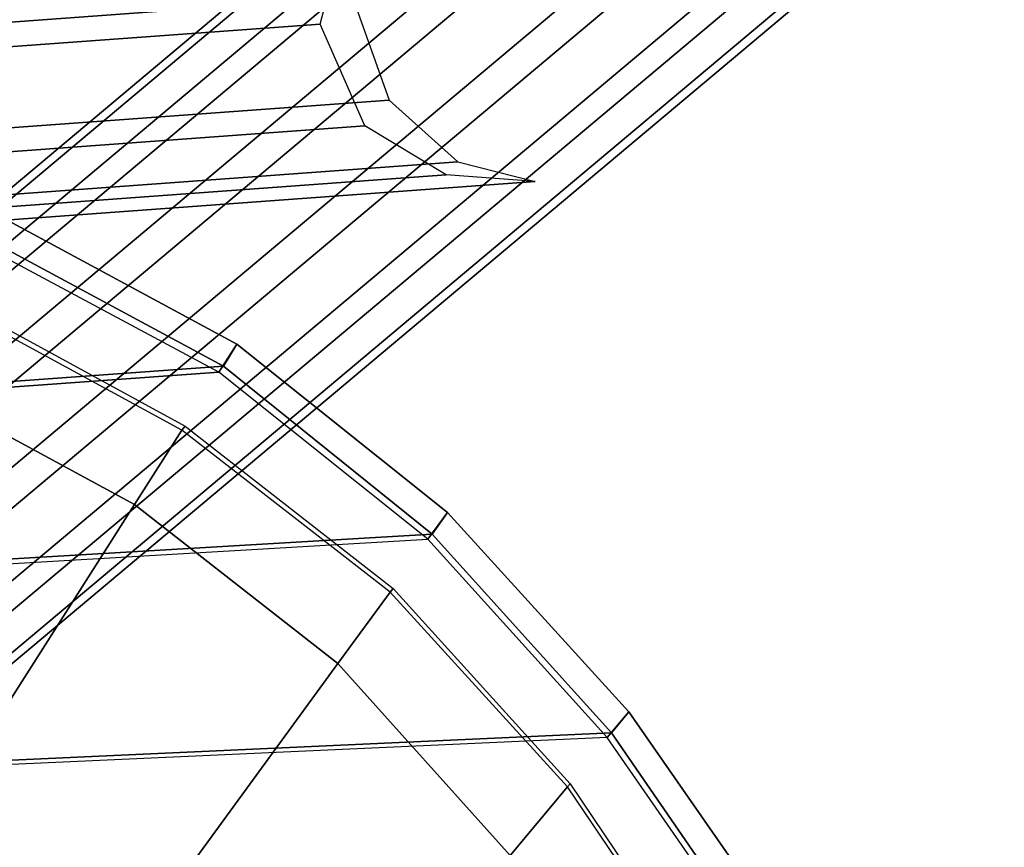
# Model space of a CAD drawing. Units: inches. Extents: x -9.5 to 9.9, y -10.6 to 10.6.
# Drawn here: x 7.2 to 9.2, y 7.1 to 8.8 of the extents above; entities that cross this region are included whole.
import ezdxf

# ---------------------------------------------------------------- set-up
doc = ezdxf.new("R2010")
doc.units = ezdxf.units.IN
doc.header["$MEASUREMENT"] = 0
for name, color, linetype in [('SEAT-BASE', 5, 'Continuous'), ('SEAT-CUSHION', 5, 'Continuous'), ('SEAT-SEAT', 5, 'Continuous'), ('SEAT-SEATEDGE', 5, 'Continuous')]:
    doc.layers.add(name, color=color, linetype=linetype)

msp = doc.modelspace()

# ---------------------------------------------------------------- linework, layer by layer
at = {"layer": 'SEAT-BASE'}
for points in [[(6.5583, 7.8925, 24.5616), (8.6443, 9.6432, 0.8336), (8.8318, 9.6935, 0.8336), (6.7458, 7.9427, 24.5616)], [(9.0193, 9.6432, 0.8336), (6.9333, 7.8925, 24.5616), (6.7458, 7.9427, 24.5616), (8.8318, 9.6935, 0.8336)], [(6.4211, 7.7552, 24.5616), (8.507, 9.506, 0.8336), (8.6443, 9.6432, 0.8336), (6.5583, 7.8925, 24.5616)], [(9.1565, 9.506, 0.8336), (7.0706, 7.7552, 24.5616), (6.9333, 7.8925, 24.5616), (9.0193, 9.6432, 0.8336)], [(6.3708, 7.5677, 24.5616), (8.4568, 9.3185, 0.8336), (8.507, 9.506, 0.8336), (6.4211, 7.7552, 24.5616)], [(9.2068, 9.3185, 0.8336), (7.1208, 7.5677, 24.5616), (7.0706, 7.7552, 24.5616), (9.1565, 9.506, 0.8336)], [(6.4211, 7.3802, 24.5616), (8.507, 9.131, 0.8336), (8.4568, 9.3185, 0.8336), (6.3708, 7.5677, 24.5616)], [(9.1565, 9.131, 0.8336), (7.0706, 7.3802, 24.5616), (7.1208, 7.5677, 24.5616), (9.2068, 9.3185, 0.8336)], [(-7.4845, 8.0426, 7.6994), (8.2029, 9.1866, 7.7028), (8.052, 9.1471, 7.5323), (-7.3412, 8.0218, 7.5267)], [(8.2029, 9.1866, 7.7028), (-7.4845, 8.0426, 7.6994), (-7.288, 8.0115, 7.8576), (8.0277, 9.1255, 7.8632)], [(-7.3412, 8.0218, 7.5267), (8.052, 9.1471, 7.5323), (7.9308, 9.0224, 7.3816), (-7.2149, 7.9119, 7.3773)], [(6.5583, 7.243, 24.5616), (8.6443, 8.9937, 0.8336), (8.507, 9.131, 0.8336), (6.4211, 7.3802, 24.5616)], [(9.0193, 8.9937, 0.8336), (6.9333, 7.243, 24.5616), (7.0706, 7.3802, 24.5616), (9.1565, 9.131, 0.8336)], [(8.0277, 9.1255, 7.8632), (-7.288, 8.0115, 7.8576), (-7.107, 7.8978, 7.9933), (7.8809, 8.9841, 7.9977)], [(-7.2149, 7.9119, 7.3773), (7.9308, 9.0224, 7.3816), (7.8874, 8.8137, 7.3035), (-7.1488, 7.7135, 7.3033)], [(6.7458, 7.1927, 24.5616), (8.8318, 8.9435, 0.8336), (8.6443, 8.9937, 0.8336), (6.5583, 7.243, 24.5616)], [(8.8318, 8.9435, 0.8336), (6.7458, 7.1927, 24.5616), (6.9333, 7.243, 24.5616), (9.0193, 8.9937, 0.8336)], [(7.8809, 8.9841, 7.9977), (-7.107, 7.8978, 7.9933), (-7.0045, 7.6805, 8.052), (7.8216, 8.7585, 8.0518)], [(-7.1488, 7.7135, 7.3033), (7.8874, 8.8137, 7.3035), (7.9612, 8.605, 7.3534), (-7.1849, 7.5003, 7.3533)], [(7.8216, 8.7585, 8.0518), (-7.0045, 7.6805, 8.052), (-7.0749, 7.4589, 7.9678), (7.9123, 8.5531, 7.9686)], [(-7.1849, 7.5003, 7.3533), (7.9612, 8.605, 7.3534), (8.1007, 8.4801, 7.4873), (-7.2927, 7.3568, 7.4881)], [(7.9123, 8.5531, 7.9686), (-7.0749, 7.4589, 7.9678), (-7.2388, 7.3366, 7.8184), (8.0768, 8.4536, 7.8179)], [(-7.2927, 7.3568, 7.4881), (8.1007, 8.4801, 7.4873), (8.2573, 8.4403, 7.6525), (-7.43, 7.2958, 7.656)], [(8.0768, 8.4536, 7.8179), (-7.2388, 7.3366, 7.8184), (-7.43, 7.2958, 7.656), (8.2573, 8.4403, 7.6525)]]:
    msp.add_3dface(points, dxfattribs=at)
at = {"layer": 'SEAT-CUSHION'}
for points in [[(7.0728, 8.1921, 25.2057), (7.0794, 8.201, 25.1253), (7.5485, 7.945, 25.1104), (7.542, 7.9369, 25.1908)], [(7.0728, 8.1921, 25.2057), (6.9864, 8.0356, 25.1823), (7.4461, 7.7864, 25.1683), (7.542, 7.9369, 25.1908)], [(6.9864, 8.0356, 25.1823), (6.4928, 7.142, 25.1845), (6.8987, 6.927, 25.1745), (7.4461, 7.7864, 25.1683)], [(7.542, 7.9369, 25.1908), (7.4461, 7.7864, 25.1683), (7.8575, 7.4645, 25.1435), (7.9632, 7.6094, 25.1651)], [(7.542, 7.9369, 25.1908), (7.5485, 7.945, 25.1104), (7.9693, 7.6164, 25.0845), (7.9632, 7.6094, 25.1651)], [(7.4461, 7.7864, 25.1683), (6.8987, 6.927, 25.1745), (7.2544, 6.6374, 25.155), (7.8575, 7.4645, 25.1435)], [(7.9632, 7.6094, 25.1651), (7.9693, 7.6164, 25.0845), (8.3278, 7.2214, 25.0489), (8.3222, 7.2153, 25.1296)], [(7.9632, 7.6094, 25.1651), (7.8575, 7.4645, 25.1435), (8.2062, 7.0762, 25.1093), (8.3222, 7.2153, 25.1296)], [(7.8575, 7.4645, 25.1435), (7.2544, 6.6374, 25.155), (7.5397, 6.2787, 25.1269), (8.2062, 7.0762, 25.1093)], [(8.3222, 7.2153, 25.1296), (8.3278, 7.2214, 25.0489), (8.6256, 6.7792, 25.0073), (8.6207, 6.7739, 25.0882)], [(8.3222, 7.2153, 25.1296), (8.2062, 7.0762, 25.1093), (8.4938, 6.6409, 25.0693), (8.6207, 6.7739, 25.0882)]]:
    msp.add_3dface(points, dxfattribs=at)
at = {"layer": 'SEAT-SEAT'}
for points in [[(7.1485, 8.3237, 24.7343), (-1.3454, 7.6151, 24.3396), (-1.8354, 7.3828, 24.3042), (7.626, 8.0662, 24.7193)], [(-1.349, 7.6058, 24.7463), (-1.8387, 7.3742, 24.7109), (7.6164, 8.0541, 25.1271), (7.1387, 8.3103, 25.142)], [(8.0395, 7.7161, 25.0995), (7.6164, 8.0541, 25.1271), (-1.8387, 7.3742, 24.7109), (-2.3111, 7.1092, 24.6752)], [(7.626, 8.0662, 24.7193), (-1.8354, 7.3828, 24.3042), (-2.3079, 7.1171, 24.2686), (8.0485, 7.7267, 24.6917)], [(-2.7618, 6.8086, 24.6397), (-2.3111, 7.1092, 24.6752), (8.0395, 7.7161, 25.0995), (8.4031, 7.3151, 25.0628)], [(8.0485, 7.7267, 24.6917), (-2.3079, 7.1171, 24.2686), (-2.7587, 6.8159, 24.2332), (8.4113, 7.3243, 24.655)], [(8.4113, 7.3243, 24.655), (-2.7587, 6.8159, 24.2332), (-3.1834, 6.4788, 24.1984), (8.7185, 6.8784, 24.6128)], [(8.7111, 6.8704, 25.0206), (8.4031, 7.3151, 25.0628), (-2.7618, 6.8086, 24.6397), (-3.1863, 6.4722, 24.6048)]]:
    msp.add_3dface(points, dxfattribs=at)
at = {"layer": 'SEAT-SEATEDGE'}
for points in [[(7.1387, 8.3103, 25.142), (7.1726, 8.3699, 25.0824), (7.6533, 8.1109, 25.0675), (7.6164, 8.0541, 25.1271)], [(7.1725, 8.3699, 24.7937), (7.1485, 8.3237, 24.7343), (7.626, 8.0662, 24.7193), (7.6533, 8.1109, 24.7789)], [(7.6533, 8.1109, 25.0675), (7.6533, 8.1109, 24.7789), (7.1725, 8.3699, 24.7937), (7.1726, 8.3699, 25.0824)], [(7.6164, 8.0541, 25.1271), (7.6533, 8.1109, 25.0675), (8.0796, 7.7703, 25.0403), (8.0395, 7.7161, 25.0995)], [(7.6533, 8.1109, 24.7789), (7.626, 8.0662, 24.7193), (8.0485, 7.7267, 24.6917), (8.0796, 7.7704, 24.7519)], [(8.0796, 7.7703, 25.0403), (8.0796, 7.7704, 24.7519), (7.6533, 8.1109, 24.7789), (7.6533, 8.1109, 25.0675)], [(8.0395, 7.7161, 25.0995), (8.0796, 7.7703, 25.0403), (8.4465, 7.3669, 25.004), (8.4031, 7.3151, 25.0628)], [(8.0796, 7.7704, 24.7519), (8.0485, 7.7267, 24.6917), (8.4113, 7.3243, 24.655), (8.4464, 7.3669, 24.7157)], [(8.4465, 7.3669, 25.004), (8.4464, 7.3669, 24.7157), (8.0796, 7.7704, 24.7519), (8.0796, 7.7703, 25.0403)], [(8.4031, 7.3151, 25.0628), (8.4465, 7.3669, 25.004), (8.7576, 6.9194, 24.962), (8.7111, 6.8704, 25.0206)], [(8.4464, 7.3669, 24.7157), (8.4113, 7.3243, 24.655), (8.7185, 6.8784, 24.6128), (8.7576, 6.9194, 24.674)], [(8.7576, 6.9194, 24.962), (8.7576, 6.9194, 24.674), (8.4464, 7.3669, 24.7157), (8.4465, 7.3669, 25.004)]]:
    msp.add_3dface(points, dxfattribs=at)

doc.saveas('drawing.dxf')
